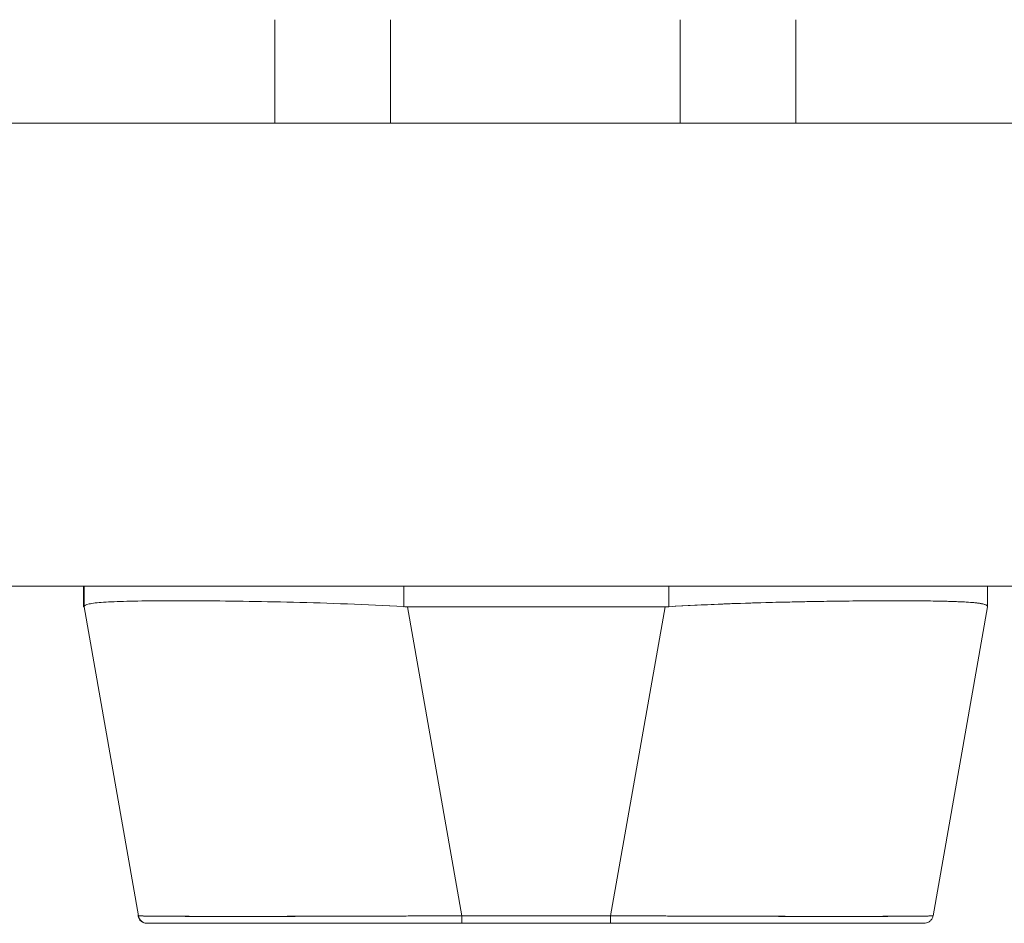
# Model space of a CAD drawing. Units: inches. Extents: x 16 to 362, y 7 to 227.
# Drawn here: x 55 to 57, y 191 to 193 of the extents above; entities that cross this region are included whole.
import ezdxf

# ---------------------------------------------------------------- set-up
doc = ezdxf.new("R2010")
doc.units = ezdxf.units.IN
doc.header["$LTSCALE"] = 22
doc.header["$MEASUREMENT"] = 0
doc.layers.add('Visible (ANSI)', color=7, linetype='Continuous', lineweight=5)

msp = doc.modelspace()

# ---------------------------------------------------------------- linework, layer by layer
at = {"layer": 'Visible (ANSI)'}
for p, q in [((55.3609, 192.5152), (55.3609, 192.2916)), ((55.6109, 192.5152), (55.6109, 192.2916)), ((56.2369, 192.5152), (56.2369, 192.2916)), ((56.4869, 192.5152), (56.4869, 192.2916)), ((35.9662, 192.2916), (58.2568, 192.2916)), ((58.1637, 191.2916), (36.0592, 191.2916)), ((54.9473, 191.247), (54.9473, 191.2916)), ((54.9486, 191.2916), (54.9486, 191.2472)), ((54.9486, 191.2472), (54.9486, 191.2916)), ((55.6395, 191.2472), (55.6395, 191.2916)), ((55.6395, 191.2916), (55.6395, 191.2472)), ((56.2122, 191.2916), (56.2122, 191.2472)), ((56.2122, 191.2472), (56.2122, 191.2916)), ((56.9014, 191.2473), (56.9014, 191.2916)), ((55.2154, 191.2598), (55.2154, 191.2598)), ((55.2164, 191.2598), (55.2164, 191.2598)), ((55.2164, 191.2598), (55.2164, 191.2598)), ((56.6337, 191.2598), (56.6337, 191.2598)), ((56.6337, 191.2598), (56.6337, 191.2598)), ((56.6337, 191.2598), (56.6337, 191.2598)), ((54.9486, 191.247), (54.9473, 191.247)), ((55.0661, 190.5795), (54.9486, 191.247)), ((55.6474, 191.247), (55.7649, 190.5795)), ((56.2044, 191.247), (55.6474, 191.247)), ((55.6474, 191.247), (56.2044, 191.247)), ((55.7649, 190.5795), (55.6474, 191.247)), ((56.0865, 190.5795), (56.2044, 191.247)), ((56.2044, 191.247), (56.0865, 190.5795)), ((56.7835, 190.5795), (56.9014, 191.247)), ((56.9014, 191.2473), (56.9014, 191.2472)), ((55.065, 190.5795), (55.0661, 190.5795)), ((55.0661, 190.5795), (55.0661, 190.5795)), ((55.7649, 190.5795), (56.0865, 190.5795)), ((56.0865, 190.5795), (55.7649, 190.5795)), ((55.0853, 190.5633), (55.0844, 190.5633)), ((55.0855, 190.5633), (55.7649, 190.5633)), ((56.0865, 190.5633), (55.7649, 190.5633)), ((56.0865, 190.5633), (56.7641, 190.5633))]:
    msp.add_line(p, q, dxfattribs=at)
for centre, start, end in [((55.0844, 190.583), 190, 270), ((55.0855, 190.583), 190, 270), ((55.0855, 190.583), 190, 270), ((56.7641, 190.583), 349.9751, 350)]:
    msp.add_arc(centre, 0.0197, start, end, dxfattribs=at)
for centre, major_axis, ratio, start_param, end_param in [((54.9486, 191.376), (0, -0.129), 0.001274, 0.000181, 0.061264), ((54.9486, 191.376), (0, -0.129), 0.001274, 0.000182, 0.061264), ((55.6474, 191.376), (-0.0079, -0.1287), 0.999999, 0, 0.061082), ((55.6474, 191.376), (-0.0079, -0.1287), 0.999999, 0, 0.061082), ((56.2043, 191.376), (0, -0.129), 0.999999, 0, 0.061082), ((56.2043, 191.376), (0, -0.129), 0.999999, 0, 0.061082), ((56.9014, 191.376), (0, -0.129), 0.001273, 0.007284, 0.061264), ((55.7649, 190.583), (0, -0.0197), 0.001274, 0, 1.396263), ((55.7649, 190.583), (0, -0.0197), 0.001274, 0.000001, 1.396264), ((56.0865, 190.583), (0, -0.0197), 0.001274, 0.000001, 1.396264), ((56.0865, 190.583), (0, -0.0197), 0.001274, 0, 1.396263)]:
    msp.add_ellipse(centre, major_axis=major_axis, ratio=ratio, start_param=start_param, end_param=end_param, dxfattribs=at)
for points, knots in [([(54.9486, 191.2472), (54.9487, 191.2496), (54.9523, 191.2516), (54.9593, 191.2531), (54.9664, 191.2547), (54.9768, 191.2559), (54.9906, 191.2568), (55.0043, 191.2577), (55.0213, 191.2584), (55.0412, 191.2589), (55.0612, 191.2594), (55.0841, 191.2598), (55.1097, 191.2599), (55.1354, 191.2601), (55.1636, 191.2601), (55.1942, 191.2599), (55.2248, 191.2598), (55.2576, 191.2594), (55.2922, 191.2589), (55.3268, 191.2584), (55.3632, 191.2577), (55.401, 191.2568), (55.4388, 191.2559), (55.478, 191.2547), (55.5179, 191.2531), (55.5578, 191.2516), (55.5986, 191.2496), (55.6395, 191.2472)], [0, 0, 0, 0, 0.111111, 0.111111, 0.111111, 0.222222, 0.222222, 0.222222, 0.333333, 0.333333, 0.333333, 0.444444, 0.444444, 0.444444, 0.555556, 0.555556, 0.555556, 0.666667, 0.666667, 0.666667, 0.777778, 0.777778, 0.777778, 0.888889, 0.888889, 0.888889, 1, 1, 1, 1]), ([(55.6395, 191.2472), (55.5988, 191.2496), (55.5581, 191.2516), (55.5182, 191.2531), (55.4782, 191.2547), (55.4388, 191.2559), (55.4009, 191.2568), (55.4009, 191.2568), (55.4008, 191.2568), (55.4007, 191.2568), (55.363, 191.2577), (55.3267, 191.2584), (55.2922, 191.2589), (55.2921, 191.2589), (55.292, 191.2589), (55.2919, 191.2589), (55.2574, 191.2594), (55.2248, 191.2598), (55.1944, 191.2599), (55.1943, 191.2599), (55.1942, 191.2599), (55.1941, 191.2599), (55.1636, 191.2601), (55.1354, 191.2601), (55.1098, 191.2599), (55.1097, 191.2599), (55.1096, 191.2599), (55.1095, 191.2599), (55.084, 191.2598), (55.0612, 191.2594), (55.0413, 191.2589), (55.0413, 191.2589), (55.0412, 191.2589), (55.0412, 191.2589), (55.0213, 191.2584), (55.0044, 191.2577), (54.9906, 191.2568), (54.9906, 191.2568), (54.9906, 191.2568), (54.9906, 191.2568), (54.9768, 191.2559), (54.9663, 191.2547), (54.9593, 191.2531), (54.9593, 191.2531), (54.9593, 191.2531), (54.9592, 191.2531), (54.9522, 191.2516), (54.9487, 191.2496), (54.9486, 191.2472)], [0, 0, 0, 0, 0.110836, 0.110836, 0.110836, 0.222222, 0.222222, 0.222222, 0.222377, 0.222377, 0.222377, 0.333093, 0.333093, 0.333093, 0.333333, 0.333333, 0.333333, 0.444037, 0.444037, 0.444037, 0.444444, 0.444444, 0.444444, 0.555556, 0.555556, 0.555556, 0.555957, 0.555957, 0.555957, 0.666667, 0.666667, 0.666667, 0.6669, 0.6669, 0.6669, 0.777608, 0.777608, 0.777608, 0.777778, 0.777778, 0.777778, 0.888889, 0.888889, 0.888889, 0.889157, 0.889157, 0.889157, 1, 1, 1, 1]), ([(56.9014, 191.2472), (56.9014, 191.2491), (56.8992, 191.2508), (56.8948, 191.2522), (56.8937, 191.2525), (56.8924, 191.2528), (56.891, 191.2531), (56.8868, 191.2541), (56.8814, 191.2549), (56.8747, 191.2556), (56.8704, 191.256), (56.8655, 191.2564), (56.86, 191.2568), (56.8544, 191.2572), (56.8483, 191.2575), (56.8416, 191.2578), (56.832, 191.2583), (56.8213, 191.2586), (56.8096, 191.2589), (56.8052, 191.259), (56.8007, 191.2592), (56.7961, 191.2592), (56.7796, 191.2596), (56.7613, 191.2598), (56.7414, 191.2599), (56.7406, 191.2599), (56.7397, 191.2599), (56.7389, 191.2599), (56.7179, 191.2601), (56.6951, 191.2601), (56.6708, 191.26), (56.6664, 191.26), (56.6619, 191.26), (56.6573, 191.2599), (56.637, 191.2598), (56.6157, 191.2596), (56.5935, 191.2594), (56.5824, 191.2593), (56.5711, 191.2591), (56.5595, 191.2589), (56.5437, 191.2587), (56.5275, 191.2584), (56.5109, 191.2581), (56.4913, 191.2577), (56.4712, 191.2573), (56.4507, 191.2568), (56.4413, 191.2566), (56.4318, 191.2563), (56.4222, 191.2561), (56.3933, 191.2553), (56.3637, 191.2543), (56.3337, 191.2531), (56.3304, 191.253), (56.3271, 191.2529), (56.3238, 191.2527), (56.287, 191.2512), (56.2497, 191.2494), (56.2122, 191.2472)], [0, 0, 0, 0, 0.088873, 0.088873, 0.088873, 0.111111, 0.111111, 0.111111, 0.178162, 0.178162, 0.178162, 0.222222, 0.222222, 0.222222, 0.267931, 0.267931, 0.267931, 0.333333, 0.333333, 0.333333, 0.357816, 0.357816, 0.357816, 0.444444, 0.444444, 0.444444, 0.448135, 0.448135, 0.448135, 0.538943, 0.538943, 0.538943, 0.555556, 0.555556, 0.555556, 0.629644, 0.629644, 0.629644, 0.666667, 0.666667, 0.666667, 0.717569, 0.717569, 0.717569, 0.777778, 0.777778, 0.777778, 0.805438, 0.805438, 0.805438, 0.888889, 0.888889, 0.888889, 0.898091, 0.898091, 0.898091, 1, 1, 1, 1]), ([(56.2122, 191.2472), (56.2532, 191.2496), (56.2939, 191.2516), (56.3339, 191.2532), (56.3738, 191.2547), (56.4129, 191.2559), (56.4507, 191.2568), (56.4884, 191.2577), (56.5248, 191.2584), (56.5594, 191.2589), (56.5939, 191.2594), (56.6267, 191.2598), (56.6572, 191.2599), (56.6877, 191.2601), (56.7159, 191.2601), (56.7414, 191.2599), (56.767, 191.2598), (56.7899, 191.2594), (56.8097, 191.2589), (56.8296, 191.2584), (56.8464, 191.2577), (56.8601, 191.2568), (56.8737, 191.2559), (56.8841, 191.2547), (56.891, 191.2531), (56.8979, 191.2516), (56.9014, 191.2496), (56.9014, 191.2472)], [0, 0, 0, 0, 0.111111, 0.111111, 0.111111, 0.222222, 0.222222, 0.222222, 0.333333, 0.333333, 0.333333, 0.444444, 0.444444, 0.444444, 0.555556, 0.555556, 0.555556, 0.666667, 0.666667, 0.666667, 0.777778, 0.777778, 0.777778, 0.888889, 0.888889, 0.888889, 1, 1, 1, 1]), ([(54.9473, 191.247), (54.9473, 191.247), (54.9473, 191.247), (54.9473, 191.247), (54.9473, 191.247), (54.9473, 191.247), (54.9473, 191.247), (54.9473, 191.247), (54.9473, 191.247), (54.9473, 191.247)], [0, 0, 0, 0, 0.333333, 0.333333, 0.333333, 0.666667, 0.666667, 0.666667, 1, 1, 1, 1]), ([(55.0661, 190.5795), (55.0662, 190.5795), (55.0664, 190.5795), (55.0668, 190.5794), (55.0673, 190.5794), (55.0681, 190.5793), (55.0692, 190.5793), (55.0704, 190.5792), (55.0718, 190.5792), (55.0736, 190.5791), (55.0753, 190.5791), (55.0774, 190.579), (55.0797, 190.579), (55.0821, 190.5789), (55.0847, 190.5789), (55.0877, 190.5788), (55.0906, 190.5788), (55.0939, 190.5788), (55.0974, 190.5787), (55.101, 190.5787), (55.1048, 190.5787), (55.1089, 190.5786), (55.1121, 190.5786), (55.1155, 190.5786), (55.119, 190.5786), (55.12, 190.5785), (55.1211, 190.5785), (55.1221, 190.5785), (55.1268, 190.5785), (55.1318, 190.5785), (55.137, 190.5784), (55.1422, 190.5784), (55.1477, 190.5784), (55.1535, 190.5784), (55.1593, 190.5784), (55.1653, 190.5783), (55.1716, 190.5783), (55.1779, 190.5783), (55.1844, 190.5783), (55.1912, 190.5783), (55.198, 190.5783), (55.2051, 190.5782), (55.2124, 190.5782), (55.2196, 190.5782), (55.2272, 190.5782), (55.2349, 190.5782), (55.2427, 190.5782), (55.2507, 190.5782), (55.2589, 190.5782), (55.2626, 190.5782), (55.2664, 190.5782), (55.2702, 190.5782), (55.2748, 190.5782), (55.2794, 190.5782), (55.2841, 190.5782), (55.2928, 190.5782), (55.3016, 190.5782), (55.3107, 190.5782), (55.3197, 190.5782), (55.329, 190.5782), (55.3384, 190.5782), (55.3479, 190.5783), (55.3575, 190.5783), (55.3673, 190.5783), (55.3771, 190.5783), (55.3871, 190.5783), (55.3973, 190.5783), (55.4074, 190.5783), (55.4178, 190.5784), (55.4282, 190.5784), (55.4387, 190.5784), (55.4494, 190.5784), (55.4602, 190.5785), (55.471, 190.5785), (55.4819, 190.5785), (55.4929, 190.5785), (55.4944, 190.5785), (55.4959, 190.5785), (55.4974, 190.5786), (55.507, 190.5786), (55.5167, 190.5786), (55.5265, 190.5786), (55.5378, 190.5787), (55.5492, 190.5787), (55.5608, 190.5787), (55.5723, 190.5788), (55.5839, 190.5788), (55.5956, 190.5789), (55.6074, 190.5789), (55.6192, 190.5789), (55.6311, 190.579), (55.643, 190.579), (55.655, 190.5791), (55.667, 190.5791), (55.679, 190.5792), (55.6911, 190.5792), (55.7032, 190.5793), (55.7154, 190.5793), (55.7276, 190.5794), (55.7398, 190.5794), (55.7482, 190.5795), (55.7565, 190.5795), (55.7649, 190.5795)], [0, 0, 0, 0, 0.026039, 0.026039, 0.026039, 0.059399, 0.059399, 0.059399, 0.09265, 0.09265, 0.09265, 0.125794, 0.125794, 0.125794, 0.158839, 0.158839, 0.158839, 0.19179, 0.19179, 0.19179, 0.224653, 0.224653, 0.224653, 0.25, 0.25, 0.25, 0.257436, 0.257436, 0.257436, 0.29014, 0.29014, 0.29014, 0.322774, 0.322774, 0.322774, 0.355349, 0.355349, 0.355349, 0.387877, 0.387877, 0.387877, 0.420367, 0.420367, 0.420367, 0.452835, 0.452835, 0.452835, 0.485288, 0.485288, 0.485288, 0.5, 0.5, 0.5, 0.51774, 0.51774, 0.51774, 0.550195, 0.550195, 0.550195, 0.582663, 0.582663, 0.582663, 0.615155, 0.615155, 0.615155, 0.647686, 0.647686, 0.647686, 0.680267, 0.680267, 0.680267, 0.712906, 0.712906, 0.712906, 0.745618, 0.745618, 0.745618, 0.75, 0.75, 0.75, 0.778409, 0.778409, 0.778409, 0.811278, 0.811278, 0.811278, 0.844237, 0.844237, 0.844237, 0.877291, 0.877291, 0.877291, 0.910446, 0.910446, 0.910446, 0.943705, 0.943705, 0.943705, 0.977077, 0.977077, 0.977077, 1, 1, 1, 1]), ([(55.7649, 190.5795), (55.7235, 190.5794), (55.6822, 190.5792), (55.6418, 190.579), (55.6014, 190.5789), (55.5618, 190.5787), (55.5236, 190.5786), (55.4854, 190.5785), (55.4485, 190.5784), (55.4136, 190.5784), (55.3786, 190.5783), (55.3455, 190.5782), (55.3146, 190.5782), (55.2838, 190.5782), (55.2553, 190.5782), (55.2294, 190.5782), (55.2035, 190.5782), (55.1803, 190.5783), (55.1601, 190.5784), (55.14, 190.5784), (55.1228, 190.5785), (55.1088, 190.5786), (55.0949, 190.5787), (55.0843, 190.5789), (55.0771, 190.579), (55.0699, 190.5792), (55.0662, 190.5794), (55.0661, 190.5795)], [0, 0, 0, 0, 0.111111, 0.111111, 0.111111, 0.222222, 0.222222, 0.222222, 0.333333, 0.333333, 0.333333, 0.444444, 0.444444, 0.444444, 0.555556, 0.555556, 0.555556, 0.666667, 0.666667, 0.666667, 0.777778, 0.777778, 0.777778, 0.888889, 0.888889, 0.888889, 1, 1, 1, 1]), ([(56.0865, 190.5795), (56.096, 190.5795), (56.1056, 190.5795), (56.1151, 190.5794), (56.1273, 190.5794), (56.1395, 190.5793), (56.1516, 190.5793), (56.1637, 190.5792), (56.1758, 190.5792), (56.1878, 190.5791), (56.1998, 190.5791), (56.2118, 190.579), (56.2237, 190.579), (56.2355, 190.5789), (56.2473, 190.5789), (56.259, 190.5788), (56.2707, 190.5788), (56.2823, 190.5788), (56.2938, 190.5787), (56.3053, 190.5787), (56.3167, 190.5787), (56.328, 190.5786), (56.3367, 190.5786), (56.3454, 190.5786), (56.354, 190.5786), (56.3565, 190.5785), (56.359, 190.5785), (56.3615, 190.5785), (56.3725, 190.5785), (56.3834, 190.5785), (56.3941, 190.5784), (56.4049, 190.5784), (56.4155, 190.5784), (56.4259, 190.5784), (56.4363, 190.5784), (56.4466, 190.5783), (56.4568, 190.5783), (56.4669, 190.5783), (56.4768, 190.5783), (56.4866, 190.5783), (56.4963, 190.5783), (56.5059, 190.5782), (56.5153, 190.5782), (56.5247, 190.5782), (56.5339, 190.5782), (56.5429, 190.5782), (56.5519, 190.5782), (56.5607, 190.5782), (56.5692, 190.5782), (56.5731, 190.5782), (56.577, 190.5782), (56.5808, 190.5782), (56.5854, 190.5782), (56.5899, 190.5782), (56.5943, 190.5782), (56.6025, 190.5782), (56.6104, 190.5782), (56.6181, 190.5782), (56.6258, 190.5782), (56.6332, 190.5782), (56.6404, 190.5782), (56.6477, 190.5783), (56.6546, 190.5783), (56.6613, 190.5783), (56.6681, 190.5783), (56.6746, 190.5783), (56.6808, 190.5783), (56.687, 190.5783), (56.6929, 190.5784), (56.6986, 190.5784), (56.7043, 190.5784), (56.7098, 190.5784), (56.7149, 190.5785), (56.7201, 190.5785), (56.725, 190.5785), (56.7295, 190.5785), (56.7302, 190.5785), (56.7308, 190.5785), (56.7314, 190.5786), (56.7353, 190.5786), (56.739, 190.5786), (56.7425, 190.5786), (56.7465, 190.5787), (56.7503, 190.5787), (56.7537, 190.5787), (56.7572, 190.5788), (56.7604, 190.5788), (56.7632, 190.5789), (56.7661, 190.5789), (56.7687, 190.5789), (56.7709, 190.579), (56.7732, 190.579), (56.7752, 190.5791), (56.7768, 190.5791), (56.7785, 190.5792), (56.7799, 190.5792), (56.7809, 190.5793), (56.7819, 190.5793), (56.7827, 190.5794), (56.7831, 190.5794), (56.7834, 190.5795), (56.7835, 190.5795), (56.7835, 190.5795)], [0, 0, 0, 0, 0.026039, 0.026039, 0.026039, 0.0593997, 0.0593997, 0.0593997, 0.0926502, 0.0926502, 0.0926502, 0.1257944, 0.1257944, 0.1257944, 0.1588399, 0.1588399, 0.1588399, 0.191791, 0.191791, 0.191791, 0.2246533, 0.2246533, 0.2246533, 0.25, 0.25, 0.25, 0.2574361, 0.2574361, 0.2574361, 0.2901408, 0.2901408, 0.2901408, 0.322775, 0.322775, 0.322775, 0.3553497, 0.3553497, 0.3553497, 0.3878762, 0.3878762, 0.3878762, 0.4203663, 0.4203663, 0.4203663, 0.4528321, 0.4528321, 0.4528321, 0.485286, 0.485286, 0.485286, 0.5, 0.5, 0.5, 0.5177386, 0.5177386, 0.5177386, 0.5501932, 0.5501932, 0.5501932, 0.5826612, 0.5826612, 0.5826612, 0.6151531, 0.6151531, 0.6151531, 0.6476851, 0.6476851, 0.6476851, 0.6802656, 0.6802656, 0.6802656, 0.712905, 0.712905, 0.712905, 0.7456171, 0.7456171, 0.7456171, 0.75, 0.75, 0.75, 0.7784081, 0.7784081, 0.7784081, 0.8112777, 0.8112777, 0.8112777, 0.8442363, 0.8442363, 0.8442363, 0.877291, 0.877291, 0.877291, 0.9104453, 0.9104453, 0.9104453, 0.943705, 0.943705, 0.943705, 0.9770767, 0.9770767, 0.9770767, 0.9991659, 0.9991659, 0.9991659, 0.9991659]), ([(56.7835, 190.5795), (56.7835, 190.5794), (56.7799, 190.5792), (56.7729, 190.579), (56.7658, 190.5789), (56.7553, 190.5787), (56.7415, 190.5786), (56.7276, 190.5785), (56.7105, 190.5784), (56.6904, 190.5784), (56.6703, 190.5783), (56.6472, 190.5782), (56.6214, 190.5782), (56.5956, 190.5782), (56.5672, 190.5782), (56.5364, 190.5782), (56.5056, 190.5782), (56.4726, 190.5783), (56.4377, 190.5784), (56.4027, 190.5784), (56.3659, 190.5785), (56.3278, 190.5786), (56.2896, 190.5787), (56.25, 190.5789), (56.2096, 190.579), (56.1692, 190.5792), (56.128, 190.5794), (56.0865, 190.5795)], [0.0008172, 0.0008172, 0.0008172, 0.0008172, 0.1111111, 0.1111111, 0.1111111, 0.2222222, 0.2222222, 0.2222222, 0.3333333, 0.3333333, 0.3333333, 0.4444444, 0.4444444, 0.4444444, 0.5555556, 0.5555556, 0.5555556, 0.6666667, 0.6666667, 0.6666667, 0.7777778, 0.7777778, 0.7777778, 0.8888889, 0.8888889, 0.8888889, 1, 1, 1, 1]), ([(56.7835, 190.5795), (56.7832, 190.5775), (56.7824, 190.5754), (56.7804, 190.5717), (56.7791, 190.57), (56.7761, 190.5672), (56.7743, 190.566), (56.7705, 190.5642), (56.7684, 190.5636), (56.7658, 190.5633), (56.7653, 190.5633), (56.7647, 190.5633), (56.7646, 190.5633), (56.7644, 190.5633), (56.7644, 190.5633), (56.7643, 190.5633), (56.7642, 190.5633), (56.7642, 190.5633), (56.7642, 190.5633), (56.7642, 190.5633), (56.7642, 190.5633), (56.7642, 190.5633), (56.7642, 190.5633), (56.7642, 190.5633), (56.7642, 190.5633), (56.7642, 190.5633), (56.7642, 190.5633), (56.7641, 190.5633), (56.7641, 190.5633), (56.7641, 190.5633), (56.7641, 190.5633), (56.7641, 190.5633), (56.7641, 190.5633), (56.7641, 190.5633), (56.7641, 190.5633), (56.7641, 190.5633)], [0, 0, 0, 0, 0.0161556, 0.0161556, 0.03207939, 0.03207939, 0.0480115, 0.0480115, 0.06394331, 0.06394331, 0.06787844, 0.06787844, 0.06861572, 0.06861572, 0.06916873, 0.06916873, 0.06937665, 0.06937665, 0.06942682, 0.06942682, 0.06945185, 0.06945185, 0.06950272, 0.06950272, 0.06960397, 0.06960397, 0.07000415, 0.07000415, 0.07080135, 0.07080135, 0.07139923, 0.07139923, 0.07162343, 0.07162343, 0.07163589, 0.07163589, 0.07163589, 0.07163589]), ([(55.7502, 190.5633), (55.6748, 190.5633), (55.5986, 190.5633), (55.4591, 190.5633), (55.3938, 190.5633), (55.2812, 190.5633), (55.2322, 190.5633), (55.1551, 190.5633), (55.1259, 190.5633), (55.0931, 190.5633), (55.0856, 190.5633), (55.0855, 190.5633)], [0, 0, 0, 0, 0.574852, 0.574852, 1.131255, 1.131255, 1.675797, 1.675797, 2.217158, 2.217158, 2.662485, 2.662485, 2.662485, 2.662485]), ([(56.7641, 190.5633), (56.764, 190.5633), (56.764, 190.5633), (56.7616, 190.5633), (56.7482, 190.5633), (56.7001, 190.5633), (56.6651, 190.5633), (56.5774, 190.5633), (56.5233, 190.5633), (56.4018, 190.5633), (56.3323, 190.5633), (56.2181, 190.5633), (56.1742, 190.5633), (56.1157, 190.5633), (56.1011, 190.5633), (56.0865, 190.5633)], [0, 0, 0, 0, 0.05629, 0.05629, 0.601231, 0.601231, 1.142506, 1.142506, 1.68962, 1.68962, 2.254066, 2.254066, 2.589418, 2.589418, 2.700746, 2.700746, 2.700746, 2.700746])]:
    msp.add_open_spline(points, degree=3, knots=knots, dxfattribs=at)

doc.saveas('drawing.dxf')
